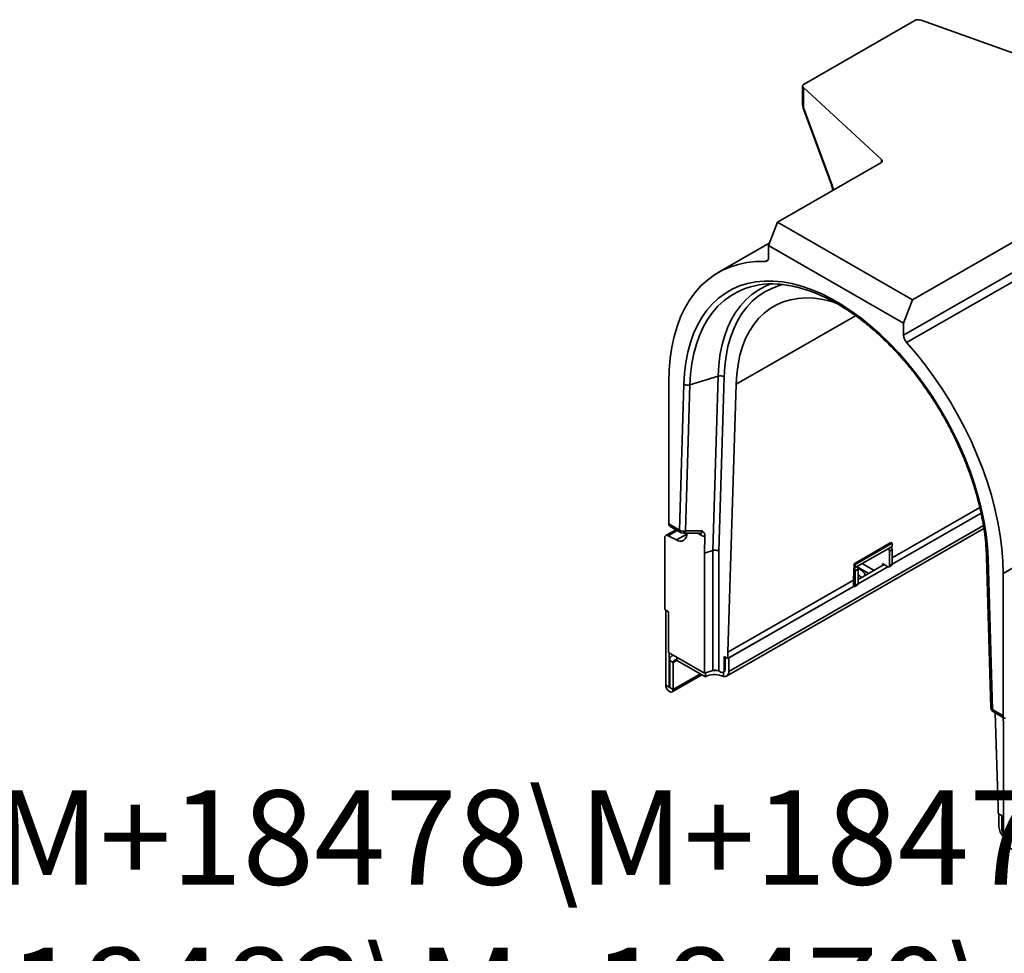
# Model space of a CAD drawing. Units: millimetres. Extents: x -30 to 536, y -3 to 370.
# Drawn here: x 297 to 336, y 64 to 100 of the extents above; entities that cross this region are included whole.
import ezdxf

# ---------------------------------------------------------------- set-up
doc = ezdxf.new("R2010")
doc.units = ezdxf.units.MM
doc.layers.add('FORMAT', color=7, linetype='Continuous')
doc.styles.add('SLDTEXTSTYLE0', font='TXT', dxfattribs={"width": 0.7, "bigfont": 'bigfont'})

# ---------------------------------------------------------------- blocks, each defined once
blk = doc.blocks.new('SW_NOTE_1')
at = {"layer": 'FORMAT', "color": 0, "insert": (0, 4.76), "char_height": 3.704167, "attachment_point": 1, "style": 'SLDTEXTSTYLE0'}
blk.add_mtext('* - \\M+18451\\M+18470\\M+18478\\M+1847D\\M+18475\\M+18482\\M+1848D \\M+18474\\M+1847C\\M+18491 \\M+18483\\M+18481\\M+18482\\M+18470\\M+18472\\M+18480\\M+1847B', dxfattribs=at)

msp = doc.modelspace()

# ---------------------------------------------------------------- linework, layer by layer
at = {"color": 7, "linetype": 'Continuous', "lineweight": 35}
for p, q in [((332.19644, 100.236667), (327.853677, 97.74576)), ((337.206715, 98.545773), (332.443846, 100.252835)), ((327.795099, 97.664644), (327.795099, 96.994566)), ((330.892839, 94.78829), (327.825489, 97.603854)), ((327.825489, 97.603854), (327.825489, 96.933776)), ((327.845613, 96.732393), (328.914517, 93.832545)), ((327.863661, 96.740775), (328.932565, 93.840927)), ((330.864651, 94.646384), (326.807723, 92.319426)), ((326.45417, 91.40723), (326.807723, 92.319426)), ((326.807723, 92.319426), (332.111024, 89.277577)), ((336.167952, 91.604536), (332.111024, 89.277577)), ((326.487911, 91.494284), (324.488623, 90.347539)), ((326.45417, 91.40723), (326.45417, 90.930352)), ((331.757471, 88.365381), (326.45417, 91.40723)), ((331.757471, 87.888503), (336.167952, 90.418252)), ((336.299828, 90.130716), (331.879923, 87.595562)), ((326.508216, 89.884353), (326.549552, 89.899732)), ((332.111024, 89.277577), (331.757471, 88.365381)), ((331.757471, 87.888503), (331.757471, 88.365381)), ((324.476926, 86.277973), (323.375905, 85.937704)), ((324.267059, 79.436258), (324.476926, 86.277973)), ((324.715226, 86.253308), (324.505442, 79.414293)), ((322.543869, 86.061482), (322.543869, 80.477876)), ((322.962013, 80.238038), (323.137605, 85.962369)), ((323.375905, 85.937704), (323.200314, 80.213373)), ((324.863179, 75.44639), (325.185814, 85.964353)), ((340.981017, 81.581474), (335.667771, 78.533921)), ((331.315525, 78.901558), (334.800676, 80.900559)), ((331.315529, 79.147306), (334.753529, 81.119262)), ((322.543869, 80.477876), (322.962013, 80.238038)), ((322.585782, 80.385504), (323.003926, 80.145666)), ((322.82284, 80.249533), (322.430218, 80.024334)), ((322.841518, 79.848554), (322.524791, 80.017408)), ((323.102595, 80.119156), (323.790404, 80.116269)), ((323.200314, 80.213373), (323.840255, 80.210687)), ((323.250976, 80.10489), (323.250976, 80.118533)), ((323.96437, 80.000981), (323.943941, 79.334982)), ((324.814709, 74.503731), (334.911346, 80.294924)), ((322.388306, 79.931962), (322.388306, 77.115662)), ((331.264572, 79.750739), (329.815003, 78.919301)), ((331.315529, 79.721512), (329.86596, 78.890073)), ((331.264572, 79.750739), (331.315529, 79.721512)), ((331.315529, 79.721512), (331.315529, 79.598639)), ((324.267059, 79.436258), (323.943941, 79.334982)), ((323.943941, 79.334982), (323.943941, 74.62604)), ((324.267059, 74.728771), (324.267059, 79.436258)), ((324.505442, 79.414293), (324.505442, 74.709555)), ((331.315529, 79.598639), (329.86596, 78.7672)), ((331.315529, 79.475766), (331.209463, 79.414929)), ((331.209463, 79.414929), (331.209463, 78.841523)), ((331.315529, 79.475766), (331.315529, 78.90236)), ((329.795249, 78.275309), (329.815003, 78.919301)), ((329.86596, 78.890073), (329.815003, 78.919301)), ((329.86596, 78.890073), (329.86596, 78.7672)), ((329.972026, 78.293191), (330.997331, 78.881281)), ((331.138752, 78.800165), (330.92662, 78.921839)), ((330.952341, 78.855477), (330.92662, 78.921839)), ((331.188506, 78.795337), (331.294572, 78.856174)), ((331.209463, 78.841523), (331.315529, 78.90236)), ((335.015545, 79.191105), (335.191136, 73.265344)), ((335.074035, 79.115913), (335.249627, 73.190152)), ((329.86596, 78.7672), (329.811299, 78.798552)), ((329.972026, 78.705165), (329.86596, 78.644328)), ((329.86596, 78.070921), (329.86596, 78.644328)), ((329.972022, 78.130957), (331.138752, 78.800165)), ((329.972026, 78.131758), (329.972026, 78.705165)), ((335.667771, 72.950315), (335.667771, 78.533921)), ((324.863179, 75.44639), (329.795249, 78.275309)), ((329.795249, 78.029564), (329.795249, 78.275309)), ((329.845003, 78.024735), (329.951069, 78.085572)), ((329.86596, 78.070921), (329.972026, 78.131758)), ((329.795249, 78.029564), (324.863179, 75.200645)), ((324.898535, 75.220924), (329.795249, 78.029564)), ((322.529727, 77.034546), (322.388306, 77.115662)), ((322.423661, 77.095383), (322.423661, 74.154227)), ((322.529727, 77.034546), (322.529727, 75.437199)), ((322.529727, 75.437199), (323.943941, 74.62604)), ((322.565082, 75.41692), (322.565082, 74.073111)), ((324.863179, 75.200645), (324.863179, 75.44639)), ((322.720646, 75.04059), (322.579224, 75.121706)), ((322.579224, 75.121706), (322.579224, 74.065)), ((322.710366, 75.333589), (322.66305, 75.30645)), ((322.720646, 75.04059), (322.720646, 73.983884)), ((323.979296, 74.482488), (322.862067, 75.123304)), ((324.863179, 75.200645), (324.721758, 75.281761)), ((324.721758, 74.749312), (324.721758, 75.281761)), ((324.757113, 74.769591), (324.757113, 75.261482)), ((324.898535, 75.220924), (324.898535, 74.688475)), ((324.267059, 74.728771), (323.943941, 74.62604)), ((323.979296, 74.63728), (323.979296, 74.482488)), ((324.580337, 74.666598), (324.505442, 74.709555)), ((324.679845, 74.65694), (324.715201, 74.677219)), ((322.676637, 73.886893), (323.847161, 74.558278)), ((324.686403, 74.492893), (324.608549, 74.518949)), ((322.565082, 74.073111), (322.423661, 74.154227)), ((322.579224, 74.065), (322.720646, 73.983884)), ((335.249627, 73.190152), (335.667771, 72.950315)), ((335.29154, 73.09778), (335.709684, 72.857943)), ((335.360272, 73.058357), (335.469781, 69.362694)), ((335.681913, 72.602358), (335.673729, 72.878566)), ((335.681913, 67.893415), (335.681913, 72.602358)), ((335.469781, 69.362694), (335.469781, 69.116948)), ((335.611202, 69.035832), (335.469781, 69.116948)), ((335.505136, 69.096669), (335.505136, 68.604778)), ((335.611202, 69.035832), (335.611202, 68.503383)), ((335.681913, 67.893415), (337.096127, 67.082256))]:
    msp.add_line(p, q, dxfattribs=at)
at = {"color": 8, "linetype": 'Continuous', "lineweight": 35}
for p, q in [((330.892839, 94.66671), (330.892839, 94.78829)), ((326.331718, 90.777882), (326.433392, 90.8362)), ((325.185814, 85.964353), (329.872919, 88.652766)), ((324.898535, 74.688475), (334.891097, 80.419973)), ((322.876164, 80.218947), (322.524791, 80.017408)), ((322.841518, 79.848554), (323.250552, 80.083166)), ((323.811984, 80.034097), (323.667824, 80.116784)), ((330.60459, 78.656015), (330.138352, 78.923438)), ((329.810595, 78.775603), (329.830953, 78.78728)), ((330.391413, 78.533741), (329.939253, 78.79309)), ((322.720646, 75.04059), (322.863461, 75.122505)), ((322.862067, 75.246577), (322.862067, 75.123304)), ((322.720646, 73.983884), (323.784616, 74.594152)), ((324.686403, 74.660701), (324.686403, 74.492893)), ((324.721758, 74.749312), (324.757113, 74.769591)), ((322.565082, 74.073111), (322.579224, 74.081223))]:
    msp.add_line(p, q, dxfattribs=at)
at = {"color": 7, "linetype": 'Continuous', "lineweight": 35, "flags": 128}
for points in [[(327.853677, 97.74576), (327.832023, 97.731056), (327.814959, 97.714482), (327.802967, 97.696505), (327.796384, 97.67763), (327.795396, 97.658391), (327.80003, 97.639327), (327.810156, 97.620976), (327.825489, 97.603854)], [(330.892839, 94.78829), (330.908172, 94.771169), (330.918298, 94.752818), (330.922932, 94.733754), (330.921944, 94.714514), (330.915361, 94.69564), (330.90337, 94.677663), (330.886306, 94.661089), (330.864651, 94.646384)], [(326.331718, 90.777882), (325.962725, 90.77347), (325.60621, 90.73541), (325.263588, 90.663853), (324.93622, 90.559084), (324.625404, 90.421519), (324.332375, 90.251703), (324.058295, 90.05031), (323.804254, 89.818141), (323.571259, 89.556116), (323.360236, 89.265276), (323.172022, 88.946776), (323.007365, 88.60188), (322.866917, 88.231958), (322.751238, 87.838477), (322.660785, 87.423), (322.595918, 86.987176), (322.556894, 86.532735), (322.543869, 86.061482)], [(323.137605, 85.962369), (323.163959, 86.398288), (323.215684, 86.816698), (323.292561, 87.215812), (323.39426, 87.593926), (323.520348, 87.949424), (323.670286, 88.28079), (323.843434, 88.586608), (324.039052, 88.865572), (324.256306, 89.116491), (324.494267, 89.338293), (324.751919, 89.530032), (325.028163, 89.690889), (325.321818, 89.820177), (325.631631, 89.917344), (325.956279, 89.981975), (326.294376, 90.013794), (326.644477, 90.012665), (327.005089, 89.978593), (327.37467, 89.911723), (327.751644, 89.812342), (328.1344, 89.680872), (328.521304, 89.517877), (328.910704, 89.324051), (329.300937, 89.100223), (329.690336, 88.847347), (330.07724, 88.566505), (330.459996, 88.258894), (330.83697, 87.92583), (331.206552, 87.568733), (331.567163, 87.189128), (331.917264, 86.788637), (332.255361, 86.36897), (332.580009, 85.931919), (332.889822, 85.479349), (333.183477, 85.013193), (333.459721, 84.535443), (333.717373, 84.048137), (333.955334, 83.553356), (334.172588, 83.053214), (334.368206, 82.549846), (334.541354, 82.045402), (334.691292, 81.542034), (334.81738, 81.041894), (334.919079, 80.547115), (334.995956, 80.059812), (335.047682, 79.582065), (335.074035, 79.115913)], [(325.185814, 85.964353), (325.210931, 86.361263), (325.261327, 86.740549), (325.336745, 87.100274), (325.436799, 87.438605), (325.560979, 87.753815), (325.708652, 88.044296), (325.879065, 88.308567), (326.071348, 88.54528), (326.284521, 88.753227), (326.517495, 88.931348), (326.769083, 89.078733), (327.038001, 89.194632), (327.322878, 89.278452), (327.62226, 89.329766), (327.93462, 89.348313), (328.258365, 89.333998), (328.591844, 89.286894), (328.933355, 89.207241), (329.121285, 89.150575)], [(335.667771, 78.533921), (335.654746, 79.020116), (335.615723, 79.519322), (335.550856, 80.029559), (335.460403, 80.548799), (335.344723, 81.074982), (335.204275, 81.60602), (335.039618, 82.139803), (334.851404, 82.674213), (334.640381, 83.207129), (334.407386, 83.736434), (334.153345, 84.260027), (333.879266, 84.775831), (333.586236, 85.281796), (333.27542, 85.775915), (332.948052, 86.256226), (332.60543, 86.720822), (332.248915, 87.167859), (331.879923, 87.595562)], [(324.686403, 74.492893), (324.730364, 74.48541), (324.771219, 74.487822), (324.807861, 74.500063), (324.839299, 74.521801), (324.86468, 74.552448), (324.883316, 74.591174), (324.894704, 74.636929), (324.898535, 74.688475)], [(322.423661, 74.154227), (322.434964, 74.081914), (322.467153, 74.007643), (322.515328, 73.942722), (322.572153, 73.897033), (322.628979, 73.877534), (322.677153, 73.887192), (322.709343, 73.924537), (322.720646, 73.983884)], [(322.565082, 74.073111), (322.565621, 74.069668), (322.567153, 74.066131), (322.569447, 74.063039), (322.572153, 74.060864), (322.574859, 74.059935), (322.577153, 74.060395), (322.578686, 74.062174), (322.579224, 74.065)], [(335.667771, 72.950315), (335.669417, 72.926336), (335.674316, 72.904804), (335.682355, 72.88622), (335.693347, 72.871015), (335.707035, 72.859545), (335.723101, 72.852075), (335.74117, 72.84878), (335.760823, 72.849737)]]:
    msp.add_lwpolyline(points, dxfattribs=at)
at = {"color": 8, "linetype": 'Continuous', "lineweight": 35, "flags": 128}
for points in [[(325.413222, 89.669167), (325.223427, 89.581349), (324.953472, 89.424153), (324.701684, 89.236779), (324.46914, 89.020025), (324.256832, 88.774818), (324.065667, 88.502205), (323.896461, 88.203349), (323.749936, 87.879526), (323.626718, 87.53212), (323.527334, 87.162614), (323.452207, 86.772586), (323.401659, 86.3637), (323.375905, 85.937704)], [(324.476926, 86.277973), (324.502398, 86.694752), (324.552661, 87.094381), (324.627492, 87.475079), (324.726557, 87.835147), (324.849415, 88.172982), (324.995517, 88.487077), (325.164213, 88.776032), (325.354751, 89.038559), (325.56628, 89.273487), (325.797859, 89.479771), (326.048455, 89.656489), (326.316951, 89.802854), (326.508216, 89.884353)], [(327.030343, 89.874903), (326.872019, 89.831841), (326.583169, 89.725472), (326.311008, 89.587339), (326.056806, 89.418086), (325.821747, 89.218501), (325.606924, 88.989514), (325.41334, 88.73219), (325.241894, 88.44773), (325.093387, 88.137457), (324.96851, 87.802817), (324.867844, 87.445369), (324.791858, 87.066777), (324.740906, 86.668806), (324.715226, 86.253308)], [(323.790405, 80.116313), (323.791562, 80.116271), (323.800165, 80.11675), (323.808223, 80.118074), (323.815762, 80.120301), (323.822419, 80.123334), (323.828329, 80.127203), (323.833519, 80.131961), (323.837855, 80.137511), (323.840297, 80.141689), (323.843588, 80.149701), (323.845685, 80.158583), (323.846624, 80.16839), (323.846407, 80.178878), (323.844309, 80.194323), (323.840256, 80.210683), (323.840255, 80.210687), (323.840255, 80.210687)], [(329.972026, 78.485091), (330.055458, 78.422726), (330.099483, 78.366297)]]:
    msp.add_lwpolyline(points, dxfattribs=at)
at = {"color": 7, "linetype": 'Continuous', "lineweight": 35}
for centre, radius, start, end in [((332.339042, 99.95555), 0.315217, 70.5807078, 116.8973066), ((326.326435, 90.907531), 0.129757, 272.3330559, 10.1294576), ((326.610181, 86.703887), 3.197749, 86.5096842, 111.9818661), ((332.222366, 87.91077), 0.465428, 182.7421887, 222.6285543), ((324.56695, 85.984238), 0.30722, 61.142151, 107.0393197), ((323.285881, 86.231438), 0.30722, 241.142151, 287.0393197), ((322.642662, 80.467007), 0.099389, 173.7221052, 235.0892418), ((322.474019, 79.946779), 0.086985, 54.2891729, 189.8072358), ((322.993836, 80.060441), 0.260954, 234.2891729, 9.8072358), ((323.110289, 80.507108), 0.30722, 241.142151, 287.0393197), ((323.103435, 80.319154), 0.2, 240.1624335, 269.7595489), ((331.055104, 79.407795), 0.154524, 2.6461992, 43.2994566), ((331.16117, 79.468632), 0.154524, 2.6461992, 43.2994566), ((331.166191, 78.834379), 0.043858, 231.2711495, 9.3738301), ((331.267578, 78.896269), 0.048336, 303.9501503, 7.2385026), ((329.709703, 78.636461), 0.156454, 2.8821722, 50.1241542), ((329.817667, 78.69803), 0.154524, 2.6461992, 43.2994566), ((329.822688, 78.063778), 0.043858, 231.2711495, 9.3738301), ((329.924075, 78.125668), 0.048336, 303.9501503, 7.2385026), ((322.753002, 75.150698), 0.176179, 98.8944448, 189.4716361), ((322.80719, 75.054876), 0.087715, 51.2711495, 189.3738301), ((324.33278, 73.876221), 0.854139, 78.9808276, 94.6793358), ((324.362812, 74.428394), 0.31527, 63.1016695, 107.6809313), ((324.635214, 74.735025), 0.087715, 231.2711495, 9.3738301), ((324.655706, 74.759909), 0.101868, 305.7345922, 5.4540608), ((324.33567, 73.780224), 0.787513, 69.7261806, 116.9061808), ((335.391048, 73.271268), 0.2, 181.6972862, 240.1624335), ((336.130836, 68.636651), 0.62651, 182.9160637, 224.2300937), ((335.918221, 68.517456), 0.307341, 182.6244596, 219.7466815)]:
    msp.add_arc(centre, radius, start, end, dxfattribs=at)
at = {"color": 8, "linetype": 'Continuous', "lineweight": 35}
for centre, radius, start, end in [((327.877076, 96.997557), 0.082032, 182.0897024, 231.033554), ((327.886145, 96.668743), 0.07546, 107.3350148, 122.488368), ((328.955049, 93.768894), 0.07546, 107.3350148, 122.488368), ((323.060806, 80.22717), 0.099389, 173.7221052, 235.0892418), ((323.083538, 80.236705), 0.119084, 279.2087348, 348.7012551), ((323.701268, 80.041837), 0.110986, 356.0007266, 42.1366288), ((335.108254, 79.202876), 0.093453, 187.2283485, 248.5209004), ((329.843968, 78.277776), 0.466262, 23.6391992, 74.3407976), ((335.283849, 73.277119), 0.093458, 187.2376741, 248.5199764), ((335.34842, 73.179284), 0.099389, 173.7221052, 235.0892418)]:
    msp.add_arc(centre, radius, start, end, dxfattribs=at)
at = {"color": 7, "linetype": 'Continuous', "lineweight": 35}
for centre, major_axis, ratio, start_param, end_param in [((327.988647, 96.784011), (-0.106223, 0.284034), 0.436013917, 0.861834339, 1.55996604), ((324.364021, 79.333177), (0.199992, -0.003067), 0.583596423, 0.794346614, 2.08589026)]:
    msp.add_ellipse(centre, major_axis=major_axis, ratio=ratio, start_param=start_param, end_param=end_param, dxfattribs=at)
at = {"color": 8, "linetype": 'Continuous', "lineweight": 35}
msp.add_ellipse((328.640931, 93.740043), major_axis=(-0.247854, 0.662746), ratio=0.436013917, start_param=4.30882233, end_param=4.701558693, dxfattribs=at)
at = {"color": 7, "linetype": 'Continuous', "lineweight": 35}
for points, knots in [([(327.795099, 96.994566), (327.795785, 96.973778), (327.797734, 96.914733), (327.814414, 96.825205), (327.83665, 96.759056), (327.845613, 96.732393)], [0, 0, 0, 0, 0.24491256, 0.695647562, 1, 1, 1, 1]), ([(328.914517, 93.832545), (328.922042, 93.811104), (328.943961, 93.748651), (328.968954, 93.656227), (328.977831, 93.591941), (328.981387, 93.566188)], [0, 0, 0, 0, 0.238597469, 0.69497918, 1, 1, 1, 1]), ([(326.807912, 89.888958), (326.872023, 89.885606), (327.042994, 89.876667), (327.331571, 89.830443), (327.670607, 89.753609), (328.016219, 89.647703), (328.366602, 89.514653), (328.720632, 89.354467), (329.076941, 89.167791), (329.434176, 88.955233), (329.790947, 88.717548), (330.14586, 88.455586), (330.497524, 88.170302), (330.844555, 87.862748), (331.185582, 87.534075), (331.519258, 87.185523), (331.844265, 86.818417), (332.159322, 86.434159), (332.463189, 86.034224), (332.754672, 85.620151), (333.03263, 85.193538), (333.295978, 84.756033), (333.543689, 84.309333), (333.774804, 83.855173), (333.988427, 83.39532), (334.183741, 82.931566), (334.360001, 82.465718), (334.516543, 81.999594), (334.652784, 81.535016), (334.768232, 81.073798), (334.862461, 80.617756), (334.935215, 80.168636), (334.986039, 79.728341), (335.008342, 79.404357), (335.014317, 79.227435), (335.015545, 79.191105)], [0, 0, 0, 0, 0.018931163, 0.050485548, 0.081952119, 0.113356358, 0.144720081, 0.176060536, 0.207390555, 0.238718382, 0.270049104, 0.30138713, 0.332734976, 0.364093794, 0.395463777, 0.426844461, 0.458234942, 0.489634029, 0.521040347, 0.552452408, 0.583868658, 0.615287503, 0.646707325, 0.678126273, 0.709542383, 0.740954015, 0.772359535, 0.80375733, 0.835145837, 0.866523584, 0.897889261, 0.929241816, 0.960580608, 0.991905618, 1, 1, 1, 1]), ([(323.789279, 80.115543), (323.790475, 80.115794), (323.794084, 80.116552), (323.792525, 80.116541), (323.791483, 80.116534)], [0, 0, 0, 0, 0.331357136, 1, 1, 1, 1]), ([(323.96437, 80.000981), (323.953193, 79.998406), (323.941528, 79.99723), (323.917256, 79.997574), (323.904555, 79.999118), (323.865724, 80.007714), (323.839171, 80.018503), (323.811984, 80.034097)], [0, 0, 0, 0, 0.25, 0.25, 0.5, 0.5, 1, 1, 1, 1]), ([(323.96437, 80.000981), (323.965106, 80.024964), (323.961999, 80.047197), (323.949439, 80.088774), (323.940036, 80.107673), (323.905555, 80.158782), (323.87362, 80.186143), (323.840255, 80.210687)], [0, 0, 0, 0, 0.25, 0.25, 0.5, 0.5, 1, 1, 1, 1])]:
    msp.add_open_spline(points, degree=3, knots=knots, dxfattribs=at)

# ---------------------------------------------------------------- block references
at = {"layer": 'FORMAT'}
msp.add_blockref('SW_NOTE_1', (241.915992, 65.26547), dxfattribs=at)

doc.saveas('drawing.dxf')
